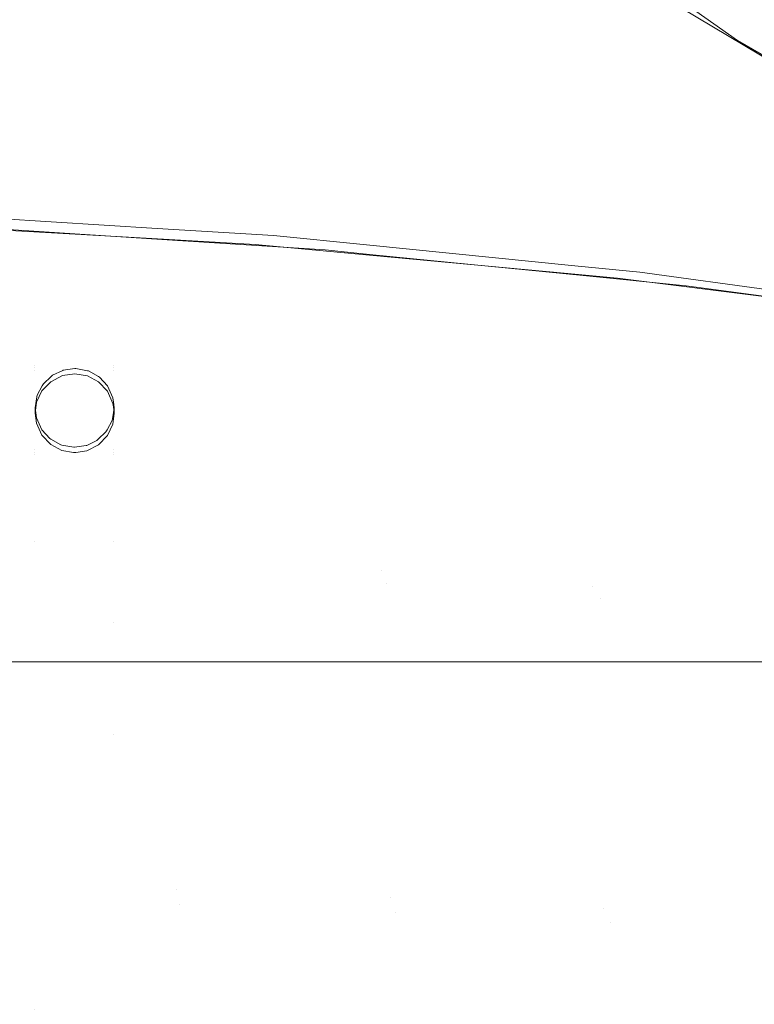
# Model space of a CAD drawing. Units: metres. Extents: x 6.52 to 9.55, y -2.6 to -1.24.
# Drawn here: x 6.86 to 6.92, y -2.34 to -2.26 of the extents above; entities that cross this region are included whole.
import ezdxf

# ---------------------------------------------------------------- set-up
doc = ezdxf.new("R2010")
doc.units = ezdxf.units.M
doc.header["$LTSCALE"] = 1.27
doc.layers.add('Keine', color=7, linetype='Continuous', lineweight=5)

msp = doc.modelspace()

# ---------------------------------------------------------------- linework, layer by layer
at = {"layer": 'Keine', "color": 7, "linetype": 'Continuous', "lineweight": 18}
for points, invisible_edges in [([(6.859254, -2.207556, 1.431048), (6.862068, -2.20949, 1.431221), (6.862069, -2.28868, 1.438288), (6.857205, -2.28868, 1.438289)], 14), ([(6.86867, -2.214026, 1.431625), (6.86867, -2.28868, 1.438287), (6.862069, -2.28868, 1.438288), (6.862068, -2.20949, 1.431221)], 7), ([(6.86867, -2.28868, 1.438287), (6.86867, -2.214026, 1.431625), (6.872081, -2.21637, 1.431834), (6.883047, -2.227621, 1.432836)], 9), ([(6.883047, -2.227621, 1.432836), (6.898733, -2.244521, 1.434343), (6.86867, -2.28868, 1.438287)], 10), ([(6.86867, -2.28868, 1.438287), (6.898733, -2.244521, 1.434343), (6.915966, -2.258406, 1.43558)], 9), ([(6.870298, -2.247421, 1.446684), (6.853437, -2.246174, 1.445916), (6.854124, -2.276676, 1.448725)], 11), ([(6.854124, -2.276676, 1.448725), (6.871408, -2.277654, 1.449423), (6.870298, -2.247421, 1.446684)], 10), ([(6.870298, -2.247421, 1.446684), (6.871408, -2.277654, 1.449423), (6.880504, -2.278168, 1.449791)], 9), ([(6.880504, -2.278168, 1.449791), (6.887278, -2.249169, 1.447803), (6.870298, -2.247421, 1.446684)], 11), ([(6.880504, -2.278168, 1.449791), (6.88885, -2.278941, 1.450412), (6.887278, -2.249169, 1.447803)], 10), ([(6.904195, -2.251395, 1.449284), (6.887278, -2.249169, 1.447803), (6.88885, -2.278941, 1.450412)], 11), ([(6.857206, -2.288235, 1.443269), (6.86207, -2.288235, 1.443268), (6.86207, -2.251265, 1.439969), (6.857206, -2.251265, 1.439969)], 15), ([(6.86207, -2.288235, 1.443268), (6.868671, -2.288235, 1.443268), (6.868671, -2.251265, 1.439968), (6.86207, -2.251265, 1.439969)], 15), ([(6.910252, -2.253795, 1.440189), (6.907208, -2.251265, 1.439964), (6.868671, -2.251265, 1.439968), (6.868671, -2.288235, 1.443268)], 14), ([(6.88885, -2.278941, 1.450412), (6.90627, -2.280555, 1.451708), (6.904195, -2.251395, 1.449284)], 10), ([(6.904195, -2.251395, 1.449284), (6.90627, -2.280555, 1.451708), (6.910734, -2.280968, 1.45204)], 9), ([(6.910734, -2.280968, 1.45204), (6.921034, -2.254092, 1.451141), (6.904195, -2.251395, 1.449284)], 11), ([(6.916041, -2.257856, 1.440551), (6.910252, -2.253795, 1.440189), (6.868671, -2.288235, 1.443268)], 10), ([(6.910734, -2.280968, 1.45204), (6.923608, -2.28259, 1.453473), (6.921034, -2.254092, 1.451141)], 10), ([(6.937952, -2.257295, 1.45341), (6.921034, -2.254092, 1.451141), (6.923608, -2.28259, 1.453473)], 11), ([(6.868671, -2.288235, 1.443268), (6.920738, -2.261152, 1.440844), (6.916041, -2.257856, 1.440551)], 9), ([(6.915966, -2.258406, 1.43558), (6.916041, -2.257856, 1.440551), (6.920738, -2.261152, 1.440844)], 9), ([(6.940317, -2.288681, 1.438279), (6.86867, -2.28868, 1.438287), (6.915966, -2.258406, 1.43558), (6.93487, -2.269668, 1.436583)], 11), ([(6.93487, -2.269668, 1.436583), (6.915966, -2.258406, 1.43558), (6.920738, -2.261152, 1.440844)], 10), ([(6.868671, -2.288235, 1.443268), (6.931766, -2.267616, 1.44142), (6.920738, -2.261152, 1.440844)], 9), ([(6.920738, -2.261152, 1.440844), (6.931766, -2.267616, 1.44142), (6.93487, -2.269668, 1.436583)], 10), ([(6.934917, -2.269129, 1.441555), (6.931766, -2.267616, 1.44142), (6.868671, -2.288235, 1.443268), (6.940317, -2.288236, 1.443259)], 14), ([(6.856137, -2.331445, 1.463669), (6.855024, -2.275759, 1.457696), (6.87233, -2.276831, 1.458435)], 9), ([(6.87233, -2.276831, 1.458435), (6.873929, -2.331954, 1.464117), (6.856137, -2.331445, 1.463669)], 11), ([(6.8727, -2.277752, 1.449501), (6.856168, -2.276691, 1.448725), (6.856285, -2.332747, 1.454758)], 10), ([(6.873929, -2.331954, 1.464117), (6.87233, -2.276831, 1.458435), (6.88201, -2.277431, 1.458849)], 9), ([(6.856285, -2.332747, 1.454758), (6.874186, -2.333225, 1.455204), (6.8727, -2.277752, 1.449501)], 11), ([(6.886345, -2.278627, 1.450141), (6.8727, -2.277752, 1.449501), (6.874186, -2.333225, 1.455204)], 10), ([(6.890996, -2.305389, 1.462071), (6.873929, -2.331954, 1.464117), (6.88201, -2.277431, 1.458849)], 11), ([(6.88201, -2.277431, 1.458849), (6.889773, -2.278208, 1.459451), (6.890996, -2.305389, 1.462071)], 10), ([(6.886345, -2.278627, 1.450141), (6.874186, -2.333225, 1.455204), (6.891455, -2.306434, 1.453142)], 11), ([(6.891455, -2.306434, 1.453142), (6.890313, -2.279021, 1.450464), (6.886345, -2.278627, 1.450141)], 9), ([(6.890996, -2.305389, 1.462071), (6.889773, -2.278208, 1.459451), (6.907156, -2.279947, 1.460801)], 9), ([(6.907864, -2.280764, 1.451894), (6.890313, -2.279021, 1.450464), (6.891455, -2.306434, 1.453142)], 10), ([(6.907156, -2.279947, 1.460801), (6.908663, -2.306704, 1.463262), (6.890996, -2.305389, 1.462071)], 11), ([(6.908663, -2.306704, 1.463262), (6.907156, -2.279947, 1.460801), (6.91259, -2.280491, 1.461223)], 9), ([(6.891455, -2.306434, 1.453142), (6.909296, -2.307691, 1.454338), (6.907864, -2.280764, 1.451894)], 11), ([(6.916441, -2.281616, 1.452592), (6.907864, -2.280764, 1.451894), (6.909296, -2.307691, 1.454338)], 10), ([(6.908663, -2.306704, 1.463262), (6.91259, -2.280491, 1.461223), (6.924448, -2.282118, 1.462617)], 9), ([(6.925369, -2.28281, 1.453668), (6.916441, -2.281616, 1.452592), (6.909296, -2.307691, 1.454338)], 10), ([(6.924448, -2.282118, 1.462617), (6.926251, -2.308277, 1.464825), (6.908663, -2.306704, 1.463262)], 11), ([(6.909296, -2.307691, 1.454338), (6.92708, -2.309198, 1.45591), (6.925369, -2.28281, 1.453668)], 11), ([(6.86207, -2.288235, 1.443268), (6.857206, -2.288235, 1.443269), (6.857206, -2.288406, 1.443284)], 11), ([(6.857206, -2.288406, 1.443284), (6.86207, -2.288406, 1.443284), (6.86207, -2.288235, 1.443268)], 11), ([(6.86207, -2.288406, 1.443284), (6.857206, -2.288406, 1.443284), (6.857206, -2.29524, 1.443894)], 11), ([(6.857206, -2.29524, 1.443894), (6.86207, -2.29524, 1.443894), (6.86207, -2.288406, 1.443284)], 11), ([(6.868671, -2.288235, 1.443268), (6.86207, -2.288235, 1.443268), (6.86207, -2.288406, 1.443284)], 11), ([(6.86207, -2.288406, 1.443284), (6.868671, -2.288406, 1.443283), (6.868671, -2.288235, 1.443268)], 11), ([(6.86207, -2.288406, 1.443284), (6.864468, -2.288654, 1.443305), (6.865442, -2.288522, 1.443294)], 9), ([(6.86207, -2.288406, 1.443284), (6.863599, -2.289065, 1.443342), (6.864436, -2.288669, 1.443307)], 9), ([(6.86207, -2.288406, 1.443284), (6.862827, -2.289784, 1.443407), (6.863471, -2.289185, 1.443353)], 9), ([(6.865442, -2.288522, 1.443294), (6.865521, -2.288511, 1.443293), (6.86207, -2.288406, 1.443284)], 10), ([(6.863471, -2.289185, 1.443353), (6.863599, -2.289065, 1.443342), (6.86207, -2.288406, 1.443284)], 10), ([(6.86207, -2.288406, 1.443284), (6.862137, -2.291793, 1.443586), (6.862287, -2.290891, 1.443505)], 9), ([(6.864436, -2.288669, 1.443307), (6.864468, -2.288654, 1.443305), (6.86207, -2.288406, 1.443284)], 10), ([(6.862137, -2.291793, 1.443586), (6.86207, -2.288406, 1.443284), (6.86207, -2.29524, 1.443894)], 11), ([(6.865521, -2.288511, 1.443293), (6.868671, -2.288406, 1.443283), (6.86207, -2.288406, 1.443284)], 11), ([(6.86207, -2.288406, 1.443284), (6.862313, -2.290733, 1.443491), (6.862733, -2.289958, 1.443422)], 9), ([(6.862733, -2.289958, 1.443422), (6.862827, -2.289784, 1.443407), (6.86207, -2.288406, 1.443284)], 10), ([(6.862287, -2.290891, 1.443505), (6.862313, -2.290733, 1.443491), (6.86207, -2.288406, 1.443284)], 10), ([(6.86544, -2.288955, 1.438312), (6.865442, -2.288522, 1.443294), (6.864468, -2.288654, 1.443305)], 9), ([(6.865521, -2.288511, 1.443293), (6.86544, -2.288955, 1.438312), (6.86651, -2.289133, 1.438328)], 9), ([(6.865521, -2.288511, 1.443293), (6.865442, -2.288522, 1.443294), (6.86544, -2.288955, 1.438312)], 10), ([(6.868671, -2.288406, 1.443283), (6.865521, -2.288511, 1.443293), (6.866508, -2.288699, 1.443309)], 9), ([(6.86651, -2.289133, 1.438328), (6.866508, -2.288699, 1.443309), (6.865521, -2.288511, 1.443293)], 9), ([(6.866508, -2.288699, 1.443309), (6.866581, -2.288713, 1.443311), (6.868671, -2.288406, 1.443283)], 10), ([(6.868671, -2.288406, 1.443283), (6.866581, -2.288713, 1.443311), (6.867428, -2.289195, 1.443353)], 9), ([(6.867428, -2.289195, 1.443353), (6.86752, -2.289247, 1.443358), (6.868671, -2.288406, 1.443283)], 10), ([(6.86752, -2.289247, 1.443358), (6.868179, -2.289967, 1.443422), (6.868671, -2.288406, 1.443283)], 10), ([(6.868671, -2.288406, 1.443283), (6.868179, -2.289967, 1.443422), (6.86818, -2.28997, 1.443422)], 9), ([(6.86818, -2.28997, 1.443422), (6.868632, -2.290972, 1.443512), (6.868671, -2.288406, 1.443283)], 10), ([(6.868671, -2.288406, 1.443283), (6.868632, -2.290972, 1.443512), (6.868633, -2.290976, 1.443512)], 9), ([(6.868633, -2.290976, 1.443512), (6.868671, -2.291281, 1.443539), (6.868671, -2.288406, 1.443283)], 10), ([(6.868671, -2.288406, 1.443283), (6.940317, -2.288407, 1.443274), (6.940317, -2.288236, 1.443259), (6.868671, -2.288235, 1.443268)], 15), ([(6.940317, -2.288407, 1.443274), (6.868671, -2.288406, 1.443283), (6.868671, -2.291281, 1.443539)], 11), ([(6.868671, -2.291281, 1.443539), (6.868737, -2.291801, 1.443586), (6.940317, -2.295241, 1.443884), (6.940317, -2.288407, 1.443274)], 14), ([(6.862069, -2.295513, 1.438898), (6.857205, -2.295513, 1.438899), (6.857205, -2.28868, 1.438289)], 11), ([(6.857205, -2.28868, 1.438289), (6.862069, -2.28868, 1.438288), (6.862069, -2.295513, 1.438898)], 11), ([(6.862069, -2.295513, 1.438898), (6.862069, -2.28868, 1.438288), (6.862136, -2.292237, 1.438606)], 11), ([(6.862069, -2.28868, 1.438288), (6.862264, -2.291332, 1.438525), (6.862136, -2.292237, 1.438606)], 9), ([(6.862069, -2.28868, 1.438288), (6.86867, -2.28868, 1.438287), (6.86544, -2.288955, 1.438312)], 11), ([(6.862069, -2.28868, 1.438288), (6.862709, -2.29039, 1.438441), (6.862264, -2.291332, 1.438525)], 9), ([(6.86544, -2.288955, 1.438312), (6.864434, -2.289109, 1.438326), (6.862069, -2.28868, 1.438288)], 10), ([(6.862069, -2.28868, 1.438288), (6.863454, -2.289613, 1.438371), (6.862709, -2.29039, 1.438441)], 9), ([(6.864434, -2.289109, 1.438326), (6.863454, -2.289613, 1.438371), (6.862069, -2.28868, 1.438288)], 10), ([(6.863454, -2.289613, 1.438371), (6.863471, -2.289185, 1.443353), (6.862827, -2.289784, 1.443407)], 9), ([(6.863599, -2.289065, 1.443342), (6.863454, -2.289613, 1.438371), (6.864434, -2.289109, 1.438326)], 9), ([(6.863599, -2.289065, 1.443342), (6.863471, -2.289185, 1.443353), (6.863454, -2.289613, 1.438371)], 10), ([(6.864434, -2.289109, 1.438326), (6.864436, -2.288669, 1.443307), (6.863599, -2.289065, 1.443342)], 9), ([(6.864468, -2.288654, 1.443305), (6.864434, -2.289109, 1.438326), (6.86544, -2.288955, 1.438312)], 9), ([(6.864468, -2.288654, 1.443305), (6.864436, -2.288669, 1.443307), (6.864434, -2.289109, 1.438326)], 10), ([(6.86867, -2.28868, 1.438287), (6.86651, -2.289133, 1.438328), (6.86544, -2.288955, 1.438312)], 9), ([(6.866581, -2.288713, 1.443311), (6.866508, -2.288699, 1.443309), (6.86651, -2.289133, 1.438328)], 10), ([(6.867435, -2.289626, 1.438372), (6.86651, -2.289133, 1.438328), (6.86867, -2.28868, 1.438287)], 10), ([(6.866581, -2.288713, 1.443311), (6.86651, -2.289133, 1.438328), (6.867435, -2.289626, 1.438372)], 9), ([(6.867435, -2.289626, 1.438372), (6.867428, -2.289195, 1.443353), (6.866581, -2.288713, 1.443311)], 9), ([(6.86752, -2.289247, 1.443358), (6.867428, -2.289195, 1.443353), (6.867435, -2.289626, 1.438372)], 10), ([(6.86867, -2.28868, 1.438287), (6.86818, -2.290414, 1.438442), (6.867435, -2.289626, 1.438372)], 9), ([(6.86752, -2.289247, 1.443358), (6.867435, -2.289626, 1.438372), (6.86818, -2.290414, 1.438442)], 9), ([(6.86818, -2.290414, 1.438442), (6.868179, -2.289967, 1.443422), (6.86752, -2.289247, 1.443358)], 9), ([(6.868632, -2.291421, 1.438532), (6.86818, -2.290414, 1.438442), (6.86867, -2.28868, 1.438287)], 10), ([(6.86867, -2.28868, 1.438287), (6.86867, -2.291719, 1.438559), (6.868632, -2.291421, 1.438532)], 9), ([(6.86867, -2.291719, 1.438559), (6.86867, -2.28868, 1.438287), (6.940317, -2.288681, 1.438279)], 11), ([(6.940317, -2.288681, 1.438279), (6.940317, -2.295513, 1.438889), (6.868736, -2.292246, 1.438606), (6.86867, -2.291719, 1.438559)], 11), ([(6.862709, -2.29039, 1.438441), (6.862733, -2.289958, 1.443422), (6.862313, -2.290733, 1.443491)], 9), ([(6.862827, -2.289784, 1.443407), (6.862709, -2.29039, 1.438441), (6.863454, -2.289613, 1.438371)], 9), ([(6.862827, -2.289784, 1.443407), (6.862733, -2.289958, 1.443422), (6.862709, -2.29039, 1.438441)], 10), ([(6.86818, -2.290414, 1.438442), (6.86818, -2.28997, 1.443422), (6.868179, -2.289967, 1.443422)], 9), ([(6.868632, -2.290972, 1.443512), (6.86818, -2.28997, 1.443422), (6.86818, -2.290414, 1.438442)], 10), ([(6.862264, -2.291332, 1.438525), (6.862287, -2.290891, 1.443505), (6.862137, -2.291793, 1.443586)], 9), ([(6.862313, -2.290733, 1.443491), (6.862264, -2.291332, 1.438525), (6.862709, -2.29039, 1.438441)], 9), ([(6.862313, -2.290733, 1.443491), (6.862287, -2.290891, 1.443505), (6.862264, -2.291332, 1.438525)], 10), ([(6.86818, -2.290414, 1.438442), (6.868632, -2.291421, 1.438532), (6.868632, -2.290972, 1.443512)], 10), ([(6.868632, -2.291421, 1.438532), (6.868633, -2.290976, 1.443512), (6.868632, -2.290972, 1.443512)], 9), ([(6.868633, -2.290976, 1.443512), (6.868632, -2.291421, 1.438532), (6.86867, -2.291719, 1.438559)], 9), ([(6.86867, -2.291719, 1.438559), (6.868671, -2.291281, 1.443539), (6.868633, -2.290976, 1.443512)], 9), ([(6.862241, -2.292618, 1.44366), (6.862137, -2.291793, 1.443586), (6.86207, -2.29524, 1.443894)], 10), ([(6.862137, -2.291793, 1.443586), (6.862136, -2.292237, 1.438606), (6.862264, -2.291332, 1.438525)], 8), ([(6.862136, -2.292237, 1.438606), (6.862137, -2.291793, 1.443586), (6.862241, -2.292618, 1.44366)], 8), ([(6.868671, -2.291281, 1.443539), (6.86867, -2.291719, 1.438559), (6.868736, -2.292246, 1.438606)], 9), ([(6.868736, -2.292246, 1.438606), (6.868737, -2.291801, 1.443586), (6.868671, -2.291281, 1.443539)], 8), ([(6.868737, -2.291801, 1.443586), (6.868671, -2.292197, 1.443621), (6.868671, -2.295241, 1.443893), (6.940317, -2.295241, 1.443884)], 14), ([(6.868671, -2.292197, 1.443621), (6.868737, -2.291801, 1.443586), (6.868736, -2.292246, 1.438606)], 8), ([(6.862136, -2.292237, 1.438606), (6.86224, -2.293062, 1.438679), (6.862069, -2.295513, 1.438898)], 10), ([(6.86207, -2.29524, 1.443894), (6.862241, -2.292622, 1.44366), (6.862241, -2.292618, 1.44366)], 9), ([(6.862693, -2.293624, 1.443749), (6.862241, -2.292622, 1.44366), (6.86207, -2.29524, 1.443894)], 10), ([(6.862241, -2.292618, 1.44366), (6.86224, -2.293062, 1.438679), (6.862136, -2.292237, 1.438606)], 9), ([(6.86224, -2.293062, 1.438679), (6.862241, -2.292618, 1.44366), (6.862241, -2.292622, 1.44366)], 9), ([(6.862692, -2.294069, 1.438769), (6.86224, -2.293062, 1.438679), (6.862241, -2.292622, 1.44366)], 10), ([(6.862241, -2.292622, 1.44366), (6.862693, -2.293624, 1.443749), (6.862692, -2.294069, 1.438769)], 10), ([(6.868671, -2.295241, 1.443893), (6.868671, -2.292197, 1.443621), (6.868587, -2.292703, 1.443666)], 9), ([(6.868587, -2.292703, 1.443666), (6.868671, -2.292197, 1.443621), (6.86867, -2.292711, 1.438647)], 10), ([(6.868736, -2.292246, 1.438606), (6.86867, -2.292711, 1.438647), (6.868671, -2.292197, 1.443621)], 10), ([(6.940317, -2.295513, 1.438889), (6.86867, -2.295513, 1.438897), (6.86867, -2.292711, 1.438647), (6.868736, -2.292246, 1.438606)], 11), ([(6.86224, -2.293062, 1.438679), (6.862692, -2.294069, 1.438769), (6.862069, -2.295513, 1.438898)], 10), ([(6.868671, -2.295241, 1.443893), (6.868561, -2.292861, 1.44368), (6.868141, -2.293636, 1.44375)], 9), ([(6.868163, -2.294093, 1.438771), (6.868141, -2.293636, 1.44375), (6.868561, -2.292861, 1.44368)], 9), ([(6.868561, -2.292861, 1.44368), (6.868608, -2.293151, 1.438686), (6.868163, -2.294093, 1.438771)], 9), ([(6.86867, -2.295513, 1.438897), (6.868163, -2.294093, 1.438771), (6.868608, -2.293151, 1.438686)], 9), ([(6.868587, -2.292703, 1.443666), (6.868561, -2.292861, 1.44368), (6.868671, -2.295241, 1.443893)], 10), ([(6.868561, -2.292861, 1.44368), (6.868587, -2.292703, 1.443666), (6.868608, -2.293151, 1.438686)], 10), ([(6.86867, -2.292711, 1.438647), (6.868608, -2.293151, 1.438686), (6.868587, -2.292703, 1.443666)], 10), ([(6.868608, -2.293151, 1.438686), (6.86867, -2.292711, 1.438647), (6.86867, -2.295513, 1.438897)], 10), ([(6.862069, -2.295513, 1.438898), (6.862692, -2.294069, 1.438769), (6.863437, -2.294857, 1.438839)], 9), ([(6.86207, -2.29524, 1.443894), (6.862694, -2.293627, 1.44375), (6.862693, -2.293624, 1.443749)], 9), ([(6.863353, -2.294347, 1.443814), (6.862694, -2.293627, 1.44375), (6.86207, -2.29524, 1.443894)], 10), ([(6.862692, -2.294069, 1.438769), (6.862693, -2.293624, 1.443749), (6.862694, -2.293627, 1.44375)], 9), ([(6.862692, -2.294069, 1.438769), (6.862694, -2.293627, 1.44375), (6.863353, -2.294347, 1.443814)], 9), ([(6.863353, -2.294347, 1.443814), (6.863437, -2.294857, 1.438839), (6.862692, -2.294069, 1.438769)], 9), ([(6.868671, -2.295241, 1.443893), (6.868046, -2.29381, 1.443765), (6.867403, -2.294409, 1.443819)], 9), ([(6.867418, -2.29487, 1.43884), (6.867403, -2.294409, 1.443819), (6.868046, -2.29381, 1.443765)], 9), ([(6.868046, -2.29381, 1.443765), (6.868163, -2.294093, 1.438771), (6.867418, -2.29487, 1.43884)], 9), ([(6.86867, -2.295513, 1.438897), (6.867418, -2.29487, 1.43884), (6.868163, -2.294093, 1.438771)], 9), ([(6.868141, -2.293636, 1.44375), (6.868046, -2.29381, 1.443765), (6.868671, -2.295241, 1.443893)], 10), ([(6.868046, -2.29381, 1.443765), (6.868141, -2.293636, 1.44375), (6.868163, -2.294093, 1.438771)], 10), ([(6.863437, -2.294857, 1.438839), (6.864362, -2.29535, 1.438883), (6.862069, -2.295513, 1.438898)], 10), ([(6.863445, -2.294399, 1.443818), (6.863353, -2.294347, 1.443814), (6.86207, -2.29524, 1.443894)], 10), ([(6.86207, -2.29524, 1.443894), (6.864292, -2.294881, 1.443861), (6.863445, -2.294399, 1.443818)], 9), ([(6.864365, -2.294895, 1.443862), (6.864292, -2.294881, 1.443861), (6.86207, -2.29524, 1.443894)], 10), ([(6.86207, -2.29524, 1.443894), (6.865352, -2.295083, 1.443879), (6.864365, -2.294895, 1.443862)], 9), ([(6.865352, -2.295083, 1.443879), (6.86207, -2.29524, 1.443894), (6.868671, -2.295241, 1.443893)], 11), ([(6.863353, -2.294347, 1.443814), (6.863445, -2.294399, 1.443818), (6.863437, -2.294857, 1.438839)], 10), ([(6.863437, -2.294857, 1.438839), (6.863445, -2.294399, 1.443818), (6.864292, -2.294881, 1.443861)], 9), ([(6.864292, -2.294881, 1.443861), (6.864362, -2.29535, 1.438883), (6.863437, -2.294857, 1.438839)], 9), ([(6.864292, -2.294881, 1.443861), (6.864365, -2.294895, 1.443862), (6.864362, -2.29535, 1.438883)], 10), ([(6.865337, -2.295513, 1.438898), (6.864362, -2.29535, 1.438883), (6.864365, -2.294895, 1.443862)], 10), ([(6.864365, -2.294895, 1.443862), (6.865352, -2.295083, 1.443879), (6.865337, -2.295513, 1.438898)], 10), ([(6.865432, -2.295528, 1.438899), (6.865337, -2.295513, 1.438898), (6.865352, -2.295083, 1.443879)], 10), ([(6.865431, -2.295072, 1.443878), (6.865352, -2.295083, 1.443879), (6.868671, -2.295241, 1.443893)], 10), ([(6.865352, -2.295083, 1.443879), (6.865431, -2.295072, 1.443878), (6.865432, -2.295528, 1.438899)], 10), ([(6.868671, -2.295241, 1.443893), (6.866405, -2.29494, 1.443866), (6.865431, -2.295072, 1.443878)], 9), ([(6.865534, -2.295513, 1.438898), (6.865431, -2.295072, 1.443878), (6.866405, -2.29494, 1.443866)], 9), ([(6.865534, -2.295513, 1.438898), (6.865432, -2.295528, 1.438899), (6.865431, -2.295072, 1.443878)], 10), ([(6.866405, -2.29494, 1.443866), (6.866438, -2.295374, 1.438885), (6.865534, -2.295513, 1.438898)], 9), ([(6.866437, -2.294925, 1.443865), (6.866405, -2.29494, 1.443866), (6.868671, -2.295241, 1.443893)], 10), ([(6.866405, -2.29494, 1.443866), (6.866437, -2.294925, 1.443865), (6.866438, -2.295374, 1.438885)], 10), ([(6.868671, -2.295241, 1.443893), (6.867274, -2.294529, 1.443829), (6.866437, -2.294925, 1.443865)], 9), ([(6.866438, -2.295374, 1.438885), (6.866437, -2.294925, 1.443865), (6.867274, -2.294529, 1.443829)], 9), ([(6.867274, -2.294529, 1.443829), (6.867418, -2.29487, 1.43884), (6.866438, -2.295374, 1.438885)], 9), ([(6.866438, -2.295374, 1.438885), (6.867418, -2.29487, 1.43884), (6.86867, -2.295513, 1.438897)], 10), ([(6.867403, -2.294409, 1.443819), (6.867274, -2.294529, 1.443829), (6.868671, -2.295241, 1.443893)], 10), ([(6.867274, -2.294529, 1.443829), (6.867403, -2.294409, 1.443819), (6.867418, -2.29487, 1.43884)], 10), ([(6.862069, -2.295684, 1.438913), (6.857205, -2.295684, 1.438914), (6.857205, -2.295513, 1.438899)], 11), ([(6.857205, -2.295513, 1.438899), (6.862069, -2.295513, 1.438898), (6.862069, -2.295684, 1.438913)], 11), ([(6.862069, -2.302957, 1.439562), (6.857205, -2.302957, 1.439563), (6.857205, -2.295684, 1.438914)], 11), ([(6.857205, -2.295684, 1.438914), (6.862069, -2.295684, 1.438913), (6.862069, -2.302957, 1.439562)], 11), ([(6.857206, -2.309665, 1.445182), (6.86207, -2.309665, 1.445181), (6.86207, -2.29524, 1.443894), (6.857206, -2.29524, 1.443894)], 15), ([(6.864362, -2.29535, 1.438883), (6.865337, -2.295513, 1.438898), (6.862069, -2.295513, 1.438898)], 10), ([(6.862069, -2.295684, 1.438913), (6.862069, -2.295513, 1.438898), (6.865337, -2.295513, 1.438898)], 11), ([(6.865337, -2.295513, 1.438898), (6.865432, -2.295528, 1.438899), (6.862069, -2.295684, 1.438913)], 10), ([(6.86867, -2.295684, 1.438913), (6.862069, -2.295684, 1.438913), (6.865432, -2.295528, 1.438899)], 11), ([(6.86867, -2.302957, 1.439562), (6.862069, -2.302957, 1.439562), (6.862069, -2.295684, 1.438913)], 11), ([(6.862069, -2.295684, 1.438913), (6.86867, -2.295684, 1.438913), (6.86867, -2.302957, 1.439562)], 11), ([(6.86207, -2.309665, 1.445181), (6.868671, -2.309665, 1.44518), (6.868671, -2.295241, 1.443893), (6.86207, -2.29524, 1.443894)], 15), ([(6.86867, -2.295684, 1.438913), (6.865432, -2.295528, 1.438899), (6.865534, -2.295513, 1.438898)], 9), ([(6.86867, -2.295513, 1.438897), (6.865534, -2.295513, 1.438898), (6.866438, -2.295374, 1.438885)], 9), ([(6.865534, -2.295513, 1.438898), (6.86867, -2.295513, 1.438897), (6.86867, -2.295684, 1.438913)], 11), ([(6.940317, -2.295685, 1.438904), (6.86867, -2.295684, 1.438913), (6.86867, -2.295513, 1.438897)], 11), ([(6.86867, -2.295513, 1.438897), (6.940317, -2.295513, 1.438889), (6.940317, -2.295685, 1.438904)], 11), ([(6.86867, -2.295684, 1.438913), (6.940317, -2.295685, 1.438904), (6.940317, -2.302958, 1.439553), (6.86867, -2.302957, 1.439562)], 15), ([(6.868671, -2.309665, 1.44518), (6.940317, -2.309666, 1.445172), (6.940317, -2.295241, 1.443884), (6.868671, -2.295241, 1.443893)], 15), ([(6.857205, -2.302957, 1.439563), (6.862069, -2.302957, 1.439562), (6.862069, -2.319075, 1.441001), (6.857205, -2.319075, 1.441002)], 15), ([(6.862069, -2.302957, 1.439562), (6.86867, -2.302957, 1.439562), (6.86867, -2.319075, 1.441), (6.862069, -2.319075, 1.441001)], 15), ([(6.86867, -2.302957, 1.439562), (6.940317, -2.302958, 1.439553), (6.940317, -2.319076, 1.440992), (6.86867, -2.319075, 1.441)], 15), ([(6.890996, -2.305389, 1.462071), (6.891813, -2.332648, 1.464826), (6.873929, -2.331954, 1.464117)], 11), ([(6.891813, -2.332648, 1.464826), (6.890996, -2.305389, 1.462071), (6.908663, -2.306704, 1.463262)], 11), ([(6.874186, -2.333225, 1.455204), (6.892207, -2.333875, 1.455913), (6.891455, -2.306434, 1.453142)], 11), ([(6.909296, -2.307691, 1.454338), (6.891455, -2.306434, 1.453142), (6.892207, -2.333875, 1.455913)], 11), ([(6.908663, -2.306704, 1.463262), (6.909578, -2.333508, 1.465842), (6.891813, -2.332648, 1.464826)], 11), ([(6.909578, -2.333508, 1.465842), (6.908663, -2.306704, 1.463262), (6.926251, -2.308277, 1.464825)], 11), ([(6.892207, -2.333875, 1.455913), (6.910135, -2.334683, 1.45693), (6.909296, -2.307691, 1.454338)], 11), ([(6.92708, -2.309198, 1.45591), (6.909296, -2.307691, 1.454338), (6.910135, -2.334683, 1.45693)], 11), ([(6.926251, -2.308277, 1.464825), (6.927225, -2.334524, 1.467212), (6.909578, -2.333508, 1.465842)], 11), ([(6.857206, -2.34154, 1.448026), (6.86207, -2.34154, 1.448026), (6.86207, -2.309665, 1.445181), (6.857206, -2.309665, 1.445182)], 15), ([(6.86207, -2.34154, 1.448026), (6.868671, -2.34154, 1.448025), (6.868671, -2.309665, 1.44518), (6.86207, -2.309665, 1.445181)], 15), ([(6.868671, -2.309665, 1.44518), (6.937454, -2.327717, 1.446783), (6.939544, -2.325413, 1.446577)], 9), ([(6.868671, -2.309665, 1.44518), (6.931395, -2.335457, 1.447475), (6.934128, -2.331965, 1.447163)], 9), ([(6.934128, -2.331965, 1.447163), (6.937454, -2.327717, 1.446783), (6.868671, -2.309665, 1.44518)], 10), ([(6.868671, -2.309665, 1.44518), (6.868671, -2.34154, 1.448025), (6.927621, -2.34154, 1.448018), (6.931395, -2.335457, 1.447475)], 11), ([(6.939544, -2.325413, 1.446577), (6.940317, -2.324589, 1.446504), (6.940317, -2.309666, 1.445172), (6.868671, -2.309665, 1.44518)], 14), ([(6.910135, -2.334683, 1.45693), (6.927973, -2.335642, 1.458307), (6.92708, -2.309198, 1.45591)], 11), ([(6.862069, -2.341984, 1.443045), (6.857205, -2.341984, 1.443046), (6.857205, -2.319075, 1.441002)], 11), ([(6.857205, -2.319075, 1.441002), (6.862069, -2.319075, 1.441001), (6.862069, -2.341984, 1.443045)], 11), ([(6.862069, -2.319075, 1.441001), (6.86867, -2.319075, 1.441), (6.86867, -2.341984, 1.443045), (6.862069, -2.341984, 1.443045)], 15), ([(6.86867, -2.319075, 1.441), (6.940317, -2.319076, 1.440992), (6.940317, -2.325033, 1.441523), (6.939544, -2.325858, 1.441597)], 11), ([(6.939544, -2.325858, 1.441597), (6.934022, -2.332328, 1.442175), (6.86867, -2.319075, 1.441)], 10), ([(6.934022, -2.332328, 1.442175), (6.927913, -2.341985, 1.443038), (6.86867, -2.341984, 1.443045), (6.86867, -2.319075, 1.441)], 14), ([(6.856823, -2.387147, 1.469837), (6.856137, -2.331445, 1.463669), (6.873929, -2.331954, 1.464117)], 11), ([(6.89225, -2.359879, 1.467611), (6.856823, -2.387147, 1.469837), (6.873929, -2.331954, 1.464117)], 11), ([(6.873929, -2.331954, 1.464117), (6.891813, -2.332648, 1.464826), (6.89225, -2.359879, 1.467611)], 11), ([(6.874186, -2.333225, 1.455204), (6.856285, -2.332747, 1.454758), (6.856646, -2.36078, 1.457807)], 11), ([(6.89225, -2.359879, 1.467611), (6.891813, -2.332648, 1.464826), (6.909578, -2.333508, 1.465842)], 11), ([(6.874186, -2.333225, 1.455204), (6.856646, -2.36078, 1.457807), (6.892581, -2.361286, 1.458714)], 11), ([(6.892581, -2.361286, 1.458714), (6.892207, -2.333875, 1.455913), (6.874186, -2.333225, 1.455204)], 11), ([(6.927409, -2.360731, 1.469632), (6.89225, -2.359879, 1.467611), (6.909578, -2.333508, 1.465842)], 11), ([(6.909578, -2.333508, 1.465842), (6.927225, -2.334524, 1.467212), (6.927409, -2.360731, 1.469632)], 11), ([(6.910135, -2.334683, 1.45693), (6.892207, -2.333875, 1.455913), (6.892581, -2.361286, 1.458714)], 11), ([(6.892581, -2.361286, 1.458714), (6.910405, -2.361635, 1.459559), (6.910135, -2.334683, 1.45693)], 11), ([(6.927973, -2.335642, 1.458307), (6.910135, -2.334683, 1.45693), (6.910405, -2.361635, 1.459559)], 11), ([(6.910405, -2.361635, 1.459559), (6.928077, -2.36204, 1.46074), (6.927973, -2.335642, 1.458307)], 11), ([(6.857206, -2.364448, 1.450071), (6.86207, -2.364448, 1.45007), (6.86207, -2.34154, 1.448026), (6.857206, -2.34154, 1.448026)], 15)]:
    msp.add_3dface(points, dxfattribs=dict(at, invisible_edges=invisible_edges))
for points in [[(6.52, -2.312979, 1.436004), (8.32047, -2.312979, 1.436004), (8.32047, -2.362979, 1.436004), (6.52, -2.362979, 1.436004)], [(6.52, -2.312979, 1.356004), (8.32047, -2.312979, 1.356004), (8.32047, -2.362979, 1.356004), (6.52, -2.362979, 1.356004)], [(6.52, -2.312979, 1.356004), (6.52, -2.312979, 1.436004), (8.32047, -2.312979, 1.436004), (8.32047, -2.312979, 1.356004)]]:
    msp.add_3dface(points, dxfattribs=at)

doc.saveas('drawing.dxf')
